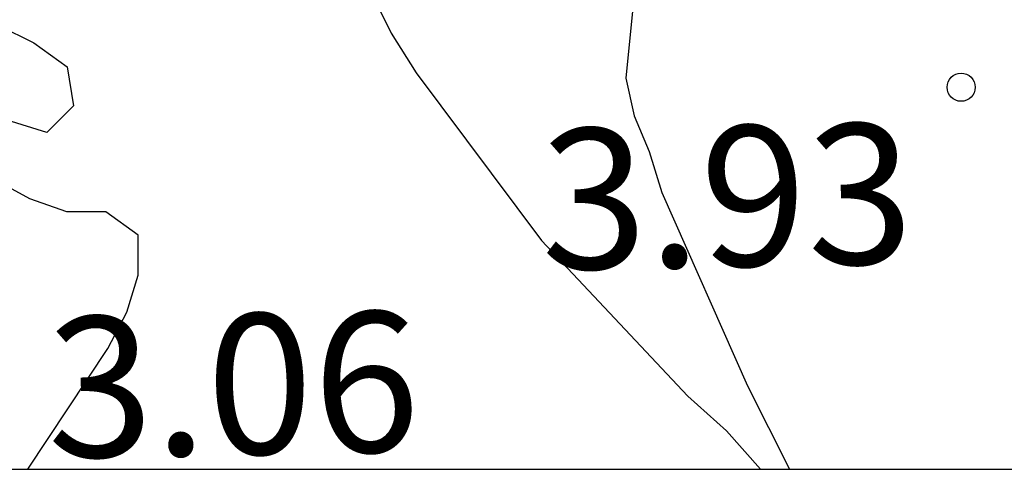
# Model space of a CAD drawing. Units: metres. Extents: x 575394 to 575745, y 4795790 to 4796040.
# Drawn here: x 575475 to 575480, y 4795790 to 4795793 of the extents above; entities that cross this region are included whole.
import ezdxf

# ---------------------------------------------------------------- set-up
doc = ezdxf.new("R2010")
doc.units = ezdxf.units.M
for name, color, linetype in [('010106', 9, 'Continuous'), ('020104', 34, 'Continuous'), ('020204', 9, 'Continuous'), ('020308', 9, 'Continuous')]:
    doc.layers.add(name, color=color, linetype=linetype)
doc.styles.add('ARIAL', font='ARIAL.TTF', dxfattribs={"height": 1})

# ---------------------------------------------------------------- blocks, each defined once
blk = doc.blocks.new('COTAPU')
blk.add_circle((0, 0), 0.075)

msp = doc.modelspace()

# ---------------------------------------------------------------- linework, layer by layer
at = {"layer": '010106', "flags": 128}
msp.add_lwpolyline([(575394.386, 4795790.3295), (575744.3761, 4795790.322), (575744.3814, 4796040.3149), (575394.3914, 4796040.3224)], close=True, dxfattribs=at)
at = {"layer": '020104', "flags": 128}
for points, elevation in [([(575480.8306, 4795793.9575), (575480.3706, 4795794.0455), (575480.1506, 4795794.1295), (575479.5507, 4795794.3975), (575479.3147, 4795794.4095), (575478.8927, 4795794.3855), (575478.6867, 4795794.3415), (575478.4747, 4795794.2376), (575477.8167, 4795793.9676), (575477.4247, 4795793.7456), (575477.0807, 4795793.5096), (575477.0227, 4795793.3056), (575477.0347, 4795793.0836), (575477.1067, 4795792.8796), (575477.2187, 4795792.6536), (575477.3527, 4795792.4416), (575478.0206, 4795791.5476), (575478.8026, 4795790.7177), (575479.0086, 4795790.5327), (575479.1896, 4795790.3277)], 2), ([(575480.8456, 4795793.2725), (575480.3916, 4795793.2905), (575479.7516, 4795793.3386), (575479.5816, 4795793.4526), (575479.0257, 4795793.8086), (575478.8197, 4795793.7886), (575478.6237, 4795793.6706), (575478.5477, 4795793.4826), (575478.5477, 4795793.2586), (575478.5137, 4795792.8426), (575478.4716, 4795792.4126), (575478.5156, 4795792.2126), (575478.5956, 4795792.0226), (575478.6636, 4795791.8026), (575479.1196, 4795790.7726), (575479.3436, 4795790.3276)], 3), ([(575475.1247, 4795792.6937), (575475.3127, 4795792.6017), (575475.4907, 4795792.4737), (575475.5247, 4795792.2657), (575475.3827, 4795792.1237), (575475.1707, 4795792.1897)], 1), ([(575475.2817, 4795790.3277), (575475.7087, 4795790.9717), (575475.8087, 4795791.1657), (575475.8707, 4795791.3617), (575475.8707, 4795791.5757), (575475.6967, 4795791.6997), (575475.4887, 4795791.6997), (575475.2927, 4795791.7697), (575475.1027, 4795791.8717), (575474.7507, 4795792.0857), (575474.5908, 4795792.2077), (575473.6648, 4795792.3477), (575473.2388, 4795792.2737), (575473.0588, 4795792.1257), (575472.5528, 4795791.6418), (575472.2068, 4795791.1118), (575472.1408, 4795790.9178), (575472.1128, 4795790.7038), (575472.1588, 4795790.5038), (575472.2968, 4795790.3438), (575472.3148, 4795790.3278)], 2)]:
    msp.add_lwpolyline(points, dxfattribs=dict(at, elevation=elevation))

# ---------------------------------------------------------------- block references
at = {"layer": '020204', "rotation": 0.9987685721558538}
msp.add_blockref('COTAPU', (575480.2596, 4795792.3646, 3.93), dxfattribs=at)
msp.add_blockref('COTAPU', (575480.2596, 4795792.3646, 3.93), dxfattribs=at)

# ---------------------------------------------------------------- texts
at = {"layer": '020308', "style": 'ARIAL'}
for s, p in [('3.93', (575478.0226, 4795791.3906, 3.9299)), ('3.93', (575478.0226, 4795791.3906, 3.9299)), ('3.06', (575475.3887, 4795790.3877, 3.0579)), ('3.06', (575475.3887, 4795790.3877, 3.0579))]:
    msp.add_text(s, height=0.74998, rotation=0.9988, dxfattribs=at).set_placement(p)

doc.saveas('drawing.dxf')
